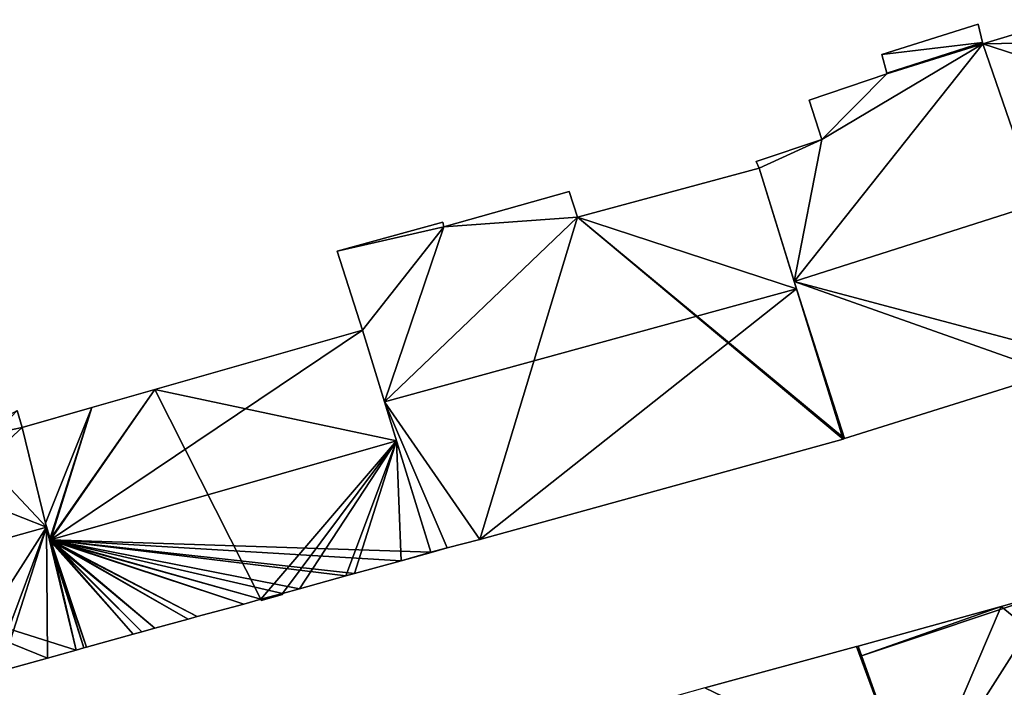
# Model space of a CAD drawing. Units: metres. Extents: x 69974 to 70649, y 351494 to 352015.
# Drawn here: x 70494 to 70541, y 351856 to 351889 of the extents above; entities that cross this region are included whole.
import ezdxf

# ---------------------------------------------------------------- set-up
doc = ezdxf.new("R2010")
doc.units = ezdxf.units.M
for name, color, linetype in [('FacadeFaces', 250, 'Continuous'), ('FloorBoundary', 4, 'Continuous'), ('FloorFaces', 253, 'Continuous'), ('OuterEaves', 4, 'Continuous'), ('RoofFaces', 251, 'Continuous'), ('RoofLines', 2, 'Continuous')]:
    doc.layers.add(name, color=color, linetype=linetype)

msp = doc.modelspace()

# ---------------------------------------------------------------- linework, layer by layer
at = {"layer": 'FacadeFaces'}
for points in [[(70546.407, 351889.367, 287.027), (70546.407, 351889.367, 265.593), (70539.778, 351887.365, 286.954), (70546.407, 351889.367, 287.027)], [(70546.407, 351889.367, 265.593), (70539.778, 351887.365, 265.593), (70539.778, 351887.365, 286.954), (70546.407, 351889.367, 265.593)], [(70539.544, 351888.306, 286.285), (70539.544, 351888.306, 265.593), (70534.919, 351886.856, 286.269), (70539.544, 351888.306, 286.285)], [(70539.544, 351888.306, 265.593), (70534.919, 351886.856, 265.593), (70534.919, 351886.856, 286.269), (70539.544, 351888.306, 265.593)], [(70539.762, 351887.431, 286.907), (70539.762, 351887.431, 265.593), (70539.544, 351888.306, 286.285), (70539.762, 351887.431, 286.907)], [(70539.544, 351888.306, 286.285), (70539.762, 351887.431, 265.593), (70539.544, 351888.306, 265.593), (70539.544, 351888.306, 286.285)], [(70539.778, 351887.365, 286.954), (70539.778, 351887.365, 265.593), (70539.762, 351887.431, 286.907), (70539.778, 351887.365, 286.954)], [(70539.778, 351887.365, 265.593), (70539.762, 351887.431, 265.593), (70539.762, 351887.431, 286.907), (70539.778, 351887.365, 265.593)], [(70534.919, 351886.856, 286.269), (70535.157, 351885.963, 265.593), (70535.157, 351885.963, 286.907), (70534.919, 351886.856, 286.269)], [(70534.919, 351886.856, 265.593), (70535.157, 351885.963, 265.593), (70534.919, 351886.856, 286.269), (70534.919, 351886.856, 265.593)], [(70535.166, 351885.931, 286.93), (70531.439, 351884.666, 265.593), (70531.439, 351884.666, 286.98), (70535.166, 351885.931, 286.93)], [(70535.166, 351885.931, 265.593), (70531.439, 351884.666, 265.593), (70535.166, 351885.931, 286.93), (70535.166, 351885.931, 265.593)], [(70535.157, 351885.963, 286.907), (70535.166, 351885.931, 265.593), (70535.166, 351885.931, 286.93), (70535.157, 351885.963, 286.907)], [(70535.157, 351885.963, 265.593), (70535.166, 351885.931, 265.593), (70535.157, 351885.963, 286.907), (70535.157, 351885.963, 265.593)], [(70531.439, 351884.666, 286.98), (70532.047, 351882.77, 265.593), (70532.047, 351882.77, 288.357), (70531.439, 351884.666, 286.98)], [(70531.439, 351884.666, 265.593), (70532.047, 351882.77, 265.593), (70531.439, 351884.666, 286.98), (70531.439, 351884.666, 265.593)], [(70532.047, 351882.77, 288.357), (70528.884, 351881.723, 265.593), (70528.884, 351881.723, 288.382), (70532.047, 351882.77, 288.357)], [(70532.047, 351882.77, 265.593), (70528.884, 351881.723, 265.593), (70532.047, 351882.77, 288.357), (70532.047, 351882.77, 265.593)], [(70528.884, 351881.723, 288.382), (70529.033, 351881.396, 265.593), (70529.033, 351881.396, 288.629), (70528.884, 351881.723, 288.382)], [(70528.884, 351881.723, 265.593), (70529.033, 351881.396, 265.593), (70528.884, 351881.723, 288.382), (70528.884, 351881.723, 265.593)], [(70529.033, 351881.396, 279.27), (70529.033, 351881.396, 265.485), (70520.297, 351879.046, 279.247), (70529.033, 351881.396, 279.27)], [(70529.033, 351881.396, 265.485), (70520.297, 351879.046, 265.485), (70520.297, 351879.046, 279.247), (70529.033, 351881.396, 265.485)], [(70529.033, 351881.396, 288.629), (70530.718, 351875.958, 265.593), (70530.718, 351875.958, 292.563), (70529.033, 351881.396, 288.629)], [(70529.033, 351881.396, 265.593), (70530.718, 351875.958, 265.593), (70529.033, 351881.396, 288.629), (70529.033, 351881.396, 265.593)], [(70530.825, 351875.612, 282.537), (70530.825, 351875.612, 265.485), (70529.033, 351881.396, 279.27), (70530.825, 351875.612, 282.537)], [(70530.825, 351875.612, 265.485), (70529.033, 351881.396, 265.485), (70529.033, 351881.396, 279.27), (70530.825, 351875.612, 265.485)], [(70519.897, 351880.282, 278.546), (70513.874, 351878.588, 265.485), (70513.874, 351878.588, 278.569), (70519.897, 351880.282, 278.546)], [(70519.897, 351880.282, 265.485), (70513.874, 351878.588, 265.485), (70519.897, 351880.282, 278.546), (70519.897, 351880.282, 265.485)], [(70520.297, 351879.046, 279.247), (70520.297, 351879.046, 265.485), (70519.897, 351880.282, 278.546), (70520.297, 351879.046, 279.247)], [(70520.297, 351879.046, 265.485), (70519.897, 351880.282, 265.485), (70519.897, 351880.282, 278.546), (70520.297, 351879.046, 265.485)], [(70513.833, 351878.809, 278.448), (70508.762, 351877.418, 265.485), (70508.762, 351877.418, 278.449), (70513.833, 351878.809, 278.448)], [(70513.833, 351878.809, 265.485), (70508.762, 351877.418, 265.485), (70513.833, 351878.809, 278.448), (70513.833, 351878.809, 265.485)], [(70513.874, 351878.588, 278.569), (70513.874, 351878.588, 265.485), (70513.833, 351878.809, 278.448), (70513.874, 351878.588, 278.569)], [(70513.874, 351878.588, 265.485), (70513.833, 351878.809, 265.485), (70513.833, 351878.809, 278.448), (70513.874, 351878.588, 265.485)], [(70508.762, 351877.418, 278.449), (70509.977, 351873.627, 265.485), (70509.977, 351873.627, 280.596), (70508.762, 351877.418, 278.449)], [(70508.762, 351877.418, 265.485), (70509.977, 351873.627, 265.485), (70508.762, 351877.418, 278.449), (70508.762, 351877.418, 265.485)], [(70530.718, 351875.958, 292.563), (70530.718, 351875.958, 265.593), (70533.03, 351868.496, 287.164), (70530.718, 351875.958, 292.563)], [(70530.718, 351875.958, 265.593), (70533.03, 351868.496, 265.593), (70533.03, 351868.496, 287.164), (70530.718, 351875.958, 265.593)], [(70533.03, 351868.496, 278.518), (70530.825, 351875.612, 265.485), (70530.825, 351875.612, 282.537), (70533.03, 351868.496, 278.518)], [(70533.03, 351868.496, 278.518), (70533.03, 351868.496, 265.485), (70530.825, 351875.612, 265.485), (70533.03, 351868.496, 278.518)], [(70509.977, 351873.627, 286.235), (70500, 351870.773, 266.385), (70500, 351870.773, 286.235), (70509.977, 351873.627, 286.235)], [(70509.977, 351873.627, 266.385), (70500, 351870.773, 266.385), (70509.977, 351873.627, 286.235), (70509.977, 351873.627, 266.385)], [(70509.977, 351873.627, 280.596), (70511.037, 351870.188, 265.485), (70511.037, 351870.188, 282.537), (70509.977, 351873.627, 280.596)], [(70509.977, 351873.627, 265.485), (70511.037, 351870.188, 265.485), (70509.977, 351873.627, 280.596), (70509.977, 351873.627, 265.485)], [(70511.615, 351868.313, 289.175), (70511.615, 351868.313, 266.385), (70509.977, 351873.627, 286.235), (70511.615, 351868.313, 289.175)], [(70511.615, 351868.313, 266.385), (70509.977, 351873.627, 266.385), (70509.977, 351873.627, 286.235), (70511.615, 351868.313, 266.385)], [(70533.137, 351868.42, 287.091), (70533.137, 351868.42, 265.593), (70543.149, 351871.567, 287.062), (70533.137, 351868.42, 287.091)], [(70533.137, 351868.42, 265.593), (70543.149, 351871.567, 265.593), (70543.149, 351871.567, 287.062), (70533.137, 351868.42, 265.593)], [(70500, 351870.773, 286.235), (70496.979, 351869.909, 266.385), (70496.979, 351869.909, 286.235), (70500, 351870.773, 286.235)], [(70500, 351870.773, 266.385), (70496.979, 351869.909, 266.385), (70500, 351870.773, 286.235), (70500, 351870.773, 266.385)], [(70496.979, 351869.909, 286.235), (70496.979, 351869.909, 266.385), (70493.624, 351868.949, 286.235), (70496.979, 351869.909, 286.235)], [(70493.624, 351868.949, 286.235), (70496.979, 351869.909, 266.385), (70493.624, 351868.949, 266.385), (70493.624, 351868.949, 286.235)], [(70511.037, 351870.188, 282.537), (70511.037, 351870.188, 265.485), (70513.264, 351862.96, 278.456), (70511.037, 351870.188, 282.537)], [(70511.037, 351870.188, 265.485), (70513.264, 351862.96, 265.485), (70513.264, 351862.96, 278.456), (70511.037, 351870.188, 265.485)], [(70493.624, 351868.949, 289.164), (70493.624, 351868.949, 267.005), (70493.388, 351869.759, 288.68), (70493.624, 351868.949, 289.164)], [(70493.624, 351868.949, 267.005), (70493.388, 351869.759, 267.005), (70493.388, 351869.759, 288.68), (70493.624, 351868.949, 267.005)], [(70494.789, 351864.162, 291.992), (70494.789, 351864.162, 267.005), (70493.624, 351868.949, 289.164), (70494.789, 351864.162, 291.992)], [(70494.789, 351864.162, 267.005), (70493.624, 351868.949, 267.005), (70493.624, 351868.949, 289.164), (70494.789, 351864.162, 267.005)], [(70493.624, 351868.949, 286.235), (70494.742, 351864.355, 266.385), (70494.742, 351864.355, 288.733), (70493.624, 351868.949, 286.235)], [(70493.624, 351868.949, 266.385), (70494.742, 351864.355, 266.385), (70493.624, 351868.949, 286.235), (70493.624, 351868.949, 266.385)], [(70515.61, 351863.581, 278.445), (70533.06, 351868.398, 265.485), (70533.06, 351868.398, 278.463), (70515.61, 351863.581, 278.445)], [(70515.61, 351863.581, 265.485), (70533.06, 351868.398, 265.485), (70515.61, 351863.581, 278.445), (70515.61, 351863.581, 265.485)], [(70533.03, 351868.496, 287.164), (70533.03, 351868.496, 265.593), (70533.06, 351868.398, 287.093), (70533.03, 351868.496, 287.164)], [(70533.03, 351868.496, 265.593), (70533.06, 351868.398, 265.593), (70533.06, 351868.398, 287.093), (70533.03, 351868.496, 265.593)], [(70533.06, 351868.398, 278.463), (70533.03, 351868.496, 265.485), (70533.03, 351868.496, 278.518), (70533.06, 351868.398, 278.463)], [(70533.06, 351868.398, 265.485), (70533.03, 351868.496, 265.485), (70533.06, 351868.398, 278.463), (70533.06, 351868.398, 265.485)], [(70533.06, 351868.398, 287.093), (70533.06, 351868.398, 265.593), (70533.137, 351868.42, 287.091), (70533.06, 351868.398, 287.093)], [(70533.06, 351868.398, 265.593), (70533.137, 351868.42, 265.593), (70533.137, 351868.42, 287.091), (70533.06, 351868.398, 265.593)], [(70513.264, 351862.96, 286.214), (70511.615, 351868.313, 266.385), (70511.615, 351868.313, 289.175), (70513.264, 351862.96, 286.214)], [(70513.264, 351862.96, 266.385), (70511.615, 351868.313, 266.385), (70513.264, 351862.96, 286.214), (70513.264, 351862.96, 266.385)], [(70494.742, 351864.355, 288.733), (70494.94, 351863.543, 266.385), (70494.94, 351863.543, 289.175), (70494.742, 351864.355, 288.733)], [(70494.742, 351864.355, 266.385), (70494.94, 351863.543, 266.385), (70494.742, 351864.355, 288.733), (70494.742, 351864.355, 266.385)], [(70496.225, 351858.264, 288.507), (70494.789, 351864.162, 267.005), (70494.789, 351864.162, 291.992), (70496.225, 351858.264, 288.507)], [(70496.225, 351858.264, 267.005), (70494.789, 351864.162, 267.005), (70496.225, 351858.264, 288.507), (70496.225, 351858.264, 267.005)], [(70494.94, 351863.543, 289.175), (70494.94, 351863.543, 266.385), (70496.225, 351858.264, 286.304), (70494.94, 351863.543, 289.175)], [(70494.94, 351863.543, 266.385), (70496.225, 351858.264, 266.385), (70496.225, 351858.264, 286.304), (70494.94, 351863.543, 266.385)], [(70513.267, 351862.95, 278.451), (70514.037, 351863.167, 265.485), (70514.037, 351863.167, 278.454), (70513.267, 351862.95, 278.451)], [(70513.267, 351862.95, 265.485), (70514.037, 351863.167, 265.485), (70513.267, 351862.95, 278.451), (70513.267, 351862.95, 265.485)], [(70514.037, 351863.167, 278.454), (70514.037, 351863.167, 265.485), (70515.61, 351863.581, 278.445), (70514.037, 351863.167, 278.454)], [(70514.037, 351863.167, 265.485), (70515.61, 351863.581, 265.485), (70515.61, 351863.581, 278.445), (70514.037, 351863.167, 265.485)], [(70511.835, 351862.545, 286.21), (70511.835, 351862.545, 266.385), (70513.267, 351862.95, 286.208), (70511.835, 351862.545, 286.21)], [(70511.835, 351862.545, 266.385), (70513.267, 351862.95, 266.385), (70513.267, 351862.95, 286.208), (70511.835, 351862.545, 266.385)], [(70513.264, 351862.96, 278.456), (70513.264, 351862.96, 265.485), (70513.267, 351862.95, 278.451), (70513.264, 351862.96, 278.456)], [(70513.264, 351862.96, 265.485), (70513.267, 351862.95, 265.485), (70513.267, 351862.95, 278.451), (70513.264, 351862.96, 265.485)], [(70513.267, 351862.95, 286.208), (70513.264, 351862.96, 266.385), (70513.264, 351862.96, 286.214), (70513.267, 351862.95, 286.208)], [(70513.267, 351862.95, 266.385), (70513.264, 351862.96, 266.385), (70513.267, 351862.95, 286.208), (70513.267, 351862.95, 266.385)], [(70509.59, 351861.945, 286.232), (70509.59, 351861.945, 266.385), (70511.835, 351862.545, 286.21), (70509.59, 351861.945, 286.232)], [(70509.59, 351861.945, 266.385), (70511.835, 351862.545, 266.385), (70511.835, 351862.545, 286.21), (70509.59, 351861.945, 266.385)], [(70506.953, 351861.213, 286.243), (70506.953, 351861.213, 266.385), (70509.176, 351861.832, 286.235), (70506.953, 351861.213, 286.243)], [(70506.953, 351861.213, 266.385), (70509.176, 351861.832, 266.385), (70509.176, 351861.832, 286.235), (70506.953, 351861.213, 266.385)], [(70509.176, 351861.832, 286.235), (70509.176, 351861.832, 266.385), (70509.59, 351861.945, 286.232), (70509.176, 351861.832, 286.235)], [(70509.176, 351861.832, 266.385), (70509.59, 351861.945, 266.385), (70509.59, 351861.945, 286.232), (70509.176, 351861.832, 266.385)], [(70505.103, 351860.648, 286.225), (70505.103, 351860.648, 266.385), (70506.139, 351860.939, 286.222), (70505.103, 351860.648, 286.225)], [(70505.103, 351860.648, 266.385), (70506.139, 351860.939, 266.385), (70506.139, 351860.939, 286.222), (70505.103, 351860.648, 266.385)], [(70506.126, 351860.986, 286.248), (70506.126, 351860.986, 266.385), (70506.953, 351861.213, 286.243), (70506.126, 351860.986, 286.248)], [(70506.126, 351860.986, 266.385), (70506.953, 351861.213, 266.385), (70506.953, 351861.213, 286.243), (70506.126, 351860.986, 266.385)], [(70506.139, 351860.939, 286.222), (70506.126, 351860.986, 266.385), (70506.126, 351860.986, 286.248), (70506.139, 351860.939, 286.222)], [(70506.139, 351860.939, 266.385), (70506.126, 351860.986, 266.385), (70506.139, 351860.939, 286.222), (70506.139, 351860.939, 266.385)], [(70543.114, 351861.04, 284.756), (70543.114, 351861.04, 266.297), (70540.661, 351860.361, 284.669), (70543.114, 351861.04, 284.756)], [(70543.114, 351861.04, 266.297), (70540.661, 351860.361, 266.297), (70540.661, 351860.361, 284.669), (70543.114, 351861.04, 266.297)], [(70502.027, 351859.871, 286.277), (70502.027, 351859.871, 266.385), (70504.266, 351860.477, 286.26), (70502.027, 351859.871, 286.277)], [(70502.027, 351859.871, 266.385), (70504.266, 351860.477, 266.385), (70504.266, 351860.477, 286.26), (70502.027, 351859.871, 266.385)], [(70504.266, 351860.477, 286.26), (70504.266, 351860.477, 266.385), (70505.088, 351860.702, 286.255), (70504.266, 351860.477, 286.26)], [(70504.266, 351860.477, 266.385), (70505.088, 351860.702, 266.385), (70505.088, 351860.702, 286.255), (70504.266, 351860.477, 266.385)], [(70505.088, 351860.702, 286.255), (70505.088, 351860.702, 266.385), (70505.103, 351860.648, 286.225), (70505.088, 351860.702, 286.255)], [(70505.088, 351860.702, 266.385), (70505.103, 351860.648, 266.385), (70505.103, 351860.648, 286.225), (70505.088, 351860.702, 266.385)], [(70540.661, 351860.361, 284.669), (70540.661, 351860.361, 266.297), (70533.786, 351858.456, 284.426), (70540.661, 351860.361, 284.669)], [(70540.661, 351860.361, 266.297), (70533.786, 351858.456, 266.297), (70533.786, 351858.456, 284.426), (70540.661, 351860.361, 266.297)], [(70501.605, 351859.752, 286.278), (70501.605, 351859.752, 266.385), (70502.027, 351859.871, 286.277), (70501.605, 351859.752, 286.278)], [(70501.605, 351859.752, 266.385), (70502.027, 351859.871, 266.385), (70502.027, 351859.871, 286.277), (70501.605, 351859.752, 266.385)], [(70500, 351859.31, 286.287), (70500, 351859.31, 266.385), (70501.605, 351859.752, 286.278), (70500, 351859.31, 286.287)], [(70500, 351859.31, 266.385), (70501.605, 351859.752, 266.385), (70501.605, 351859.752, 286.278), (70500, 351859.31, 266.385)], [(70496.709, 351858.398, 286.302), (70496.709, 351858.398, 266.385), (70498.963, 351859.028, 286.294), (70496.709, 351858.398, 286.302)], [(70496.709, 351858.398, 266.385), (70498.963, 351859.028, 266.385), (70498.963, 351859.028, 286.294), (70496.709, 351858.398, 266.385)], [(70498.963, 351859.028, 286.294), (70498.963, 351859.028, 266.385), (70499.373, 351859.138, 286.291), (70498.963, 351859.028, 286.294)], [(70498.963, 351859.028, 266.385), (70499.373, 351859.138, 266.385), (70499.373, 351859.138, 286.291), (70498.963, 351859.028, 266.385)], [(70499.373, 351859.138, 286.291), (70499.373, 351859.138, 266.385), (70500, 351859.31, 286.287), (70499.373, 351859.138, 286.291)], [(70499.373, 351859.138, 266.385), (70500, 351859.31, 266.385), (70500, 351859.31, 286.287), (70499.373, 351859.138, 266.385)], [(70533.709, 351858.434, 284.586), (70533.709, 351858.434, 266.804), (70526.424, 351856.449, 284.571), (70533.709, 351858.434, 284.586)], [(70533.709, 351858.434, 266.804), (70526.424, 351856.449, 266.804), (70526.424, 351856.449, 284.571), (70533.709, 351858.434, 266.804)], [(70533.786, 351858.456, 284.586), (70533.786, 351858.456, 266.804), (70533.709, 351858.434, 284.586), (70533.786, 351858.456, 284.586)], [(70533.786, 351858.456, 266.804), (70533.709, 351858.434, 266.804), (70533.709, 351858.434, 284.586), (70533.786, 351858.456, 266.804)], [(70536.175, 351851.758, 288.824), (70536.175, 351851.758, 266.804), (70533.786, 351858.456, 284.586), (70536.175, 351851.758, 288.824)], [(70533.786, 351858.456, 284.586), (70536.175, 351851.758, 266.804), (70533.786, 351858.456, 266.804), (70533.786, 351858.456, 284.586)], [(70533.786, 351858.456, 284.426), (70533.952, 351857.992, 266.297), (70533.952, 351857.992, 284.669), (70533.786, 351858.456, 284.426)], [(70533.786, 351858.456, 266.297), (70533.952, 351857.992, 266.297), (70533.786, 351858.456, 284.426), (70533.786, 351858.456, 266.297)], [(70494.839, 351857.882, 288.51), (70494.839, 351857.882, 267.005), (70496.225, 351858.264, 288.507), (70494.839, 351857.882, 288.51)], [(70494.839, 351857.882, 267.005), (70496.225, 351858.264, 267.005), (70496.225, 351858.264, 288.507), (70494.839, 351857.882, 267.005)], [(70496.225, 351858.264, 286.304), (70496.225, 351858.264, 266.385), (70496.588, 351858.365, 286.302), (70496.225, 351858.264, 286.304)], [(70496.225, 351858.264, 266.385), (70496.588, 351858.365, 266.385), (70496.588, 351858.365, 286.302), (70496.225, 351858.264, 266.385)], [(70496.588, 351858.365, 286.302), (70496.709, 351858.398, 266.385), (70496.709, 351858.398, 286.302), (70496.588, 351858.365, 286.302)], [(70496.588, 351858.365, 266.385), (70496.709, 351858.398, 266.385), (70496.588, 351858.365, 286.302), (70496.588, 351858.365, 266.385)], [(70533.952, 351857.992, 284.669), (70536.544, 351850.725, 266.297), (70536.544, 351850.725, 288.472), (70533.952, 351857.992, 284.669)], [(70533.952, 351857.992, 266.297), (70536.544, 351850.725, 266.297), (70533.952, 351857.992, 284.669), (70533.952, 351857.992, 266.297)], [(70492.587, 351857.254, 288.51), (70494.839, 351857.882, 267.005), (70494.839, 351857.882, 288.51), (70492.587, 351857.254, 288.51)], [(70492.587, 351857.254, 267.005), (70494.839, 351857.882, 267.005), (70492.587, 351857.254, 288.51), (70492.587, 351857.254, 267.005)]]:
    msp.add_3dface(points, dxfattribs=at)
at = {"layer": 'FloorBoundary'}
for points in [[(70546.407, 351889.367, 265.593), (70539.778, 351887.365, 265.593), (70539.762, 351887.431, 265.593), (70539.544, 351888.306, 265.593)], [(70539.544, 351888.306, 265.593), (70534.919, 351886.856, 265.593), (70535.157, 351885.963, 265.593), (70535.166, 351885.931, 265.593), (70531.439, 351884.666, 265.593), (70532.047, 351882.77, 265.593), (70528.884, 351881.723, 265.593), (70529.033, 351881.396, 265.593), (70530.718, 351875.958, 265.593), (70533.03, 351868.496, 265.593), (70533.06, 351868.398, 265.593), (70533.137, 351868.42, 265.593), (70543.149, 351871.567, 265.593)], [(70530.825, 351875.612, 265.485), (70529.033, 351881.396, 265.485), (70520.297, 351879.046, 265.485), (70519.897, 351880.282, 265.485), (70513.874, 351878.588, 265.485), (70513.833, 351878.809, 265.485), (70508.762, 351877.418, 265.485), (70509.977, 351873.627, 265.485), (70511.037, 351870.188, 265.485), (70513.264, 351862.96, 265.485), (70513.267, 351862.95, 265.485), (70514.037, 351863.167, 265.485), (70515.61, 351863.581, 265.485), (70533.06, 351868.398, 265.485), (70533.03, 351868.496, 265.485), (70530.825, 351875.612, 265.485)], [(70493.624, 351868.949, 266.385), (70494.742, 351864.355, 266.385), (70494.94, 351863.543, 266.385), (70496.225, 351858.264, 266.385), (70496.588, 351858.365, 266.385), (70496.709, 351858.398, 266.385), (70498.963, 351859.028, 266.385), (70499.373, 351859.138, 266.385), (70500, 351859.31, 266.385), (70501.605, 351859.752, 266.385), (70502.027, 351859.871, 266.385), (70504.266, 351860.477, 266.385), (70505.088, 351860.702, 266.385), (70505.103, 351860.648, 266.385), (70506.139, 351860.939, 266.385), (70506.126, 351860.986, 266.385), (70506.953, 351861.213, 266.385), (70509.176, 351861.832, 266.385), (70509.59, 351861.945, 266.385), (70511.835, 351862.545, 266.385), (70513.267, 351862.95, 266.385), (70513.264, 351862.96, 266.385), (70511.615, 351868.313, 266.385), (70509.977, 351873.627, 266.385), (70500, 351870.773, 266.385), (70496.979, 351869.909, 266.385), (70493.624, 351868.949, 266.385)], [(70492.587, 351857.254, 267.005), (70494.839, 351857.882, 267.005), (70496.225, 351858.264, 267.005), (70494.789, 351864.162, 267.005), (70493.624, 351868.949, 267.005), (70493.388, 351869.759, 267.005)], [(70544.427, 351861.444, 266.297), (70543.114, 351861.04, 266.297), (70540.661, 351860.361, 266.297), (70533.786, 351858.456, 266.297), (70533.952, 351857.992, 266.297), (70536.544, 351850.725, 266.297), (70538.429, 351845.44, 266.297), (70541.688, 351846.654, 266.297), (70542.158, 351845.265, 266.297), (70546.066, 351846.628, 266.297), (70546.194, 351846.102, 266.297), (70546.699, 351846.278, 266.297), (70550.267, 351847.493, 266.297), (70549.652, 351849.224, 266.297), (70547.652, 351854.646, 266.297), (70545.099, 351861.57, 266.297), (70545.051, 351861.552, 266.297), (70544.427, 351861.444, 266.297)], [(70533.786, 351858.456, 266.804), (70533.709, 351858.434, 266.804), (70526.424, 351856.449, 266.804), (70525.052, 351856.062, 266.804), (70517.899, 351854.1, 266.804), (70520.245, 351847.36, 266.804), (70521.25, 351844.474, 266.804), (70522.181, 351841.999, 266.804), (70522.687, 351840.655, 266.804), (70538.558, 351845.037, 266.804), (70538.429, 351845.44, 266.804), (70536.175, 351851.758, 266.804), (70533.786, 351858.456, 266.804)]]:
    msp.add_polyline3d(points, dxfattribs=at)
at = {"layer": 'FloorFaces'}
for points in [[(70546.982, 351887.499, 265.593), (70539.778, 351887.365, 265.593), (70546.407, 351889.367, 265.593), (70546.982, 351887.499, 265.593)], [(70539.544, 351888.306, 265.593), (70539.762, 351887.431, 265.593), (70534.919, 351886.856, 265.593), (70539.544, 351888.306, 265.593)], [(70532.047, 351882.77, 265.593), (70539.778, 351887.365, 265.593), (70530.718, 351875.958, 265.593), (70532.047, 351882.77, 265.593)], [(70530.718, 351875.958, 265.593), (70539.778, 351887.365, 265.593), (70545.025, 351872.157, 265.593), (70530.718, 351875.958, 265.593)], [(70535.166, 351885.931, 265.593), (70539.778, 351887.365, 265.593), (70532.047, 351882.77, 265.593), (70535.166, 351885.931, 265.593)], [(70534.919, 351886.856, 265.593), (70539.762, 351887.431, 265.593), (70535.157, 351885.963, 265.593), (70534.919, 351886.856, 265.593)], [(70535.157, 351885.963, 265.593), (70539.762, 351887.431, 265.593), (70539.778, 351887.365, 265.593), (70535.157, 351885.963, 265.593)], [(70535.157, 351885.963, 265.593), (70539.778, 351887.365, 265.593), (70535.166, 351885.931, 265.593), (70535.157, 351885.963, 265.593)], [(70553.037, 351883.074, 265.593), (70539.778, 351887.365, 265.593), (70546.982, 351887.499, 265.593), (70553.037, 351883.074, 265.593)], [(70545.025, 351872.157, 265.593), (70539.778, 351887.365, 265.593), (70553.037, 351883.074, 265.593), (70545.025, 351872.157, 265.593)], [(70535.166, 351885.931, 265.593), (70532.047, 351882.77, 265.593), (70531.439, 351884.666, 265.593), (70535.166, 351885.931, 265.593)], [(70532.047, 351882.77, 265.593), (70529.033, 351881.396, 265.593), (70528.884, 351881.723, 265.593), (70532.047, 351882.77, 265.593)], [(70532.047, 351882.77, 265.593), (70530.718, 351875.958, 265.593), (70529.033, 351881.396, 265.593), (70532.047, 351882.77, 265.593)], [(70530.825, 351875.612, 265.485), (70520.297, 351879.046, 265.485), (70529.033, 351881.396, 265.485), (70530.825, 351875.612, 265.485)], [(70520.297, 351879.046, 265.485), (70513.874, 351878.588, 265.485), (70519.897, 351880.282, 265.485), (70520.297, 351879.046, 265.485)], [(70513.874, 351878.588, 265.485), (70508.762, 351877.418, 265.485), (70513.833, 351878.809, 265.485), (70513.874, 351878.588, 265.485)], [(70520.297, 351879.046, 265.485), (70511.037, 351870.188, 265.485), (70513.874, 351878.588, 265.485), (70520.297, 351879.046, 265.485)], [(70520.297, 351879.046, 265.485), (70515.61, 351863.581, 265.485), (70511.037, 351870.188, 265.485), (70520.297, 351879.046, 265.485)], [(70520.297, 351879.046, 265.485), (70533.06, 351868.398, 265.485), (70515.61, 351863.581, 265.485), (70520.297, 351879.046, 265.485)], [(70530.825, 351875.612, 265.485), (70533.03, 351868.496, 265.485), (70520.297, 351879.046, 265.485), (70530.825, 351875.612, 265.485)], [(70520.297, 351879.046, 265.485), (70533.03, 351868.496, 265.485), (70533.06, 351868.398, 265.485), (70520.297, 351879.046, 265.485)], [(70513.874, 351878.588, 265.485), (70509.977, 351873.627, 265.485), (70508.762, 351877.418, 265.485), (70513.874, 351878.588, 265.485)], [(70513.874, 351878.588, 265.485), (70511.037, 351870.188, 265.485), (70509.977, 351873.627, 265.485), (70513.874, 351878.588, 265.485)], [(70530.718, 351875.958, 265.593), (70533.137, 351868.42, 265.593), (70533.03, 351868.496, 265.593), (70530.718, 351875.958, 265.593)], [(70530.718, 351875.958, 265.593), (70543.149, 351871.567, 265.593), (70533.137, 351868.42, 265.593), (70530.718, 351875.958, 265.593)], [(70530.718, 351875.958, 265.593), (70545.025, 351872.157, 265.593), (70543.149, 351871.567, 265.593), (70530.718, 351875.958, 265.593)], [(70511.615, 351868.313, 266.385), (70500, 351870.773, 266.385), (70509.977, 351873.627, 266.385), (70511.615, 351868.313, 266.385)], [(70494.94, 351863.543, 266.385), (70500, 351870.773, 266.385), (70505.088, 351860.702, 266.385), (70494.94, 351863.543, 266.385)], [(70494.94, 351863.543, 266.385), (70496.979, 351869.909, 266.385), (70500, 351870.773, 266.385), (70494.94, 351863.543, 266.385)], [(70505.088, 351860.702, 266.385), (70500, 351870.773, 266.385), (70511.615, 351868.313, 266.385), (70505.088, 351860.702, 266.385)], [(70493.624, 351868.949, 266.385), (70496.979, 351869.909, 266.385), (70494.742, 351864.355, 266.385), (70493.624, 351868.949, 266.385)], [(70494.742, 351864.355, 266.385), (70496.979, 351869.909, 266.385), (70494.94, 351863.543, 266.385), (70494.742, 351864.355, 266.385)], [(70511.037, 351870.188, 265.485), (70514.037, 351863.167, 265.485), (70513.264, 351862.96, 265.485), (70511.037, 351870.188, 265.485)], [(70511.037, 351870.188, 265.485), (70515.61, 351863.581, 265.485), (70514.037, 351863.167, 265.485), (70511.037, 351870.188, 265.485)], [(70493.624, 351868.949, 267.005), (70490.83, 351868.368, 267.005), (70493.388, 351869.759, 267.005), (70493.624, 351868.949, 267.005)], [(70494.789, 351864.162, 267.005), (70490.83, 351868.368, 267.005), (70493.624, 351868.949, 267.005), (70494.789, 351864.162, 267.005)], [(70494.789, 351864.162, 267.005), (70486.816, 351867.309, 267.005), (70490.83, 351868.368, 267.005), (70494.789, 351864.162, 267.005)], [(70533.03, 351868.496, 265.593), (70533.137, 351868.42, 265.593), (70533.06, 351868.398, 265.593), (70533.03, 351868.496, 265.593)], [(70505.088, 351860.702, 266.385), (70511.615, 351868.313, 266.385), (70506.126, 351860.986, 266.385), (70505.088, 351860.702, 266.385)], [(70506.126, 351860.986, 266.385), (70511.615, 351868.313, 266.385), (70506.953, 351861.213, 266.385), (70506.126, 351860.986, 266.385)], [(70506.953, 351861.213, 266.385), (70511.615, 351868.313, 266.385), (70509.176, 351861.832, 266.385), (70506.953, 351861.213, 266.385)], [(70509.176, 351861.832, 266.385), (70511.615, 351868.313, 266.385), (70509.59, 351861.945, 266.385), (70509.176, 351861.832, 266.385)], [(70509.59, 351861.945, 266.385), (70511.615, 351868.313, 266.385), (70511.835, 351862.545, 266.385), (70509.59, 351861.945, 266.385)], [(70511.835, 351862.545, 266.385), (70511.615, 351868.313, 266.385), (70513.264, 351862.96, 266.385), (70511.835, 351862.545, 266.385)], [(70489.901, 351856.508, 267.005), (70486.816, 351867.309, 267.005), (70494.789, 351864.162, 267.005), (70489.901, 351856.508, 267.005)], [(70489.901, 351856.508, 267.005), (70494.789, 351864.162, 267.005), (70492.147, 351857.123, 267.005), (70489.901, 351856.508, 267.005)], [(70492.147, 351857.123, 267.005), (70494.789, 351864.162, 267.005), (70492.587, 351857.254, 267.005), (70492.147, 351857.123, 267.005)], [(70492.587, 351857.254, 267.005), (70494.789, 351864.162, 267.005), (70494.839, 351857.882, 267.005), (70492.587, 351857.254, 267.005)], [(70494.839, 351857.882, 267.005), (70494.789, 351864.162, 267.005), (70496.225, 351858.264, 267.005), (70494.839, 351857.882, 267.005)], [(70494.94, 351863.543, 266.385), (70496.588, 351858.365, 266.385), (70496.225, 351858.264, 266.385), (70494.94, 351863.543, 266.385)], [(70494.94, 351863.543, 266.385), (70496.709, 351858.398, 266.385), (70496.588, 351858.365, 266.385), (70494.94, 351863.543, 266.385)], [(70494.94, 351863.543, 266.385), (70498.963, 351859.028, 266.385), (70496.709, 351858.398, 266.385), (70494.94, 351863.543, 266.385)], [(70494.94, 351863.543, 266.385), (70499.373, 351859.138, 266.385), (70498.963, 351859.028, 266.385), (70494.94, 351863.543, 266.385)], [(70494.94, 351863.543, 266.385), (70500, 351859.31, 266.385), (70499.373, 351859.138, 266.385), (70494.94, 351863.543, 266.385)], [(70494.94, 351863.543, 266.385), (70501.605, 351859.752, 266.385), (70500, 351859.31, 266.385), (70494.94, 351863.543, 266.385)], [(70494.94, 351863.543, 266.385), (70502.027, 351859.871, 266.385), (70501.605, 351859.752, 266.385), (70494.94, 351863.543, 266.385)], [(70494.94, 351863.543, 266.385), (70504.266, 351860.477, 266.385), (70502.027, 351859.871, 266.385), (70494.94, 351863.543, 266.385)], [(70494.94, 351863.543, 266.385), (70505.088, 351860.702, 266.385), (70504.266, 351860.477, 266.385), (70494.94, 351863.543, 266.385)], [(70513.264, 351862.96, 265.485), (70514.037, 351863.167, 265.485), (70513.267, 351862.95, 265.485), (70513.264, 351862.96, 265.485)], [(70511.835, 351862.545, 266.385), (70513.264, 351862.96, 266.385), (70513.267, 351862.95, 266.385), (70511.835, 351862.545, 266.385)], [(70505.088, 351860.702, 266.385), (70506.126, 351860.986, 266.385), (70506.139, 351860.939, 266.385), (70505.088, 351860.702, 266.385)], [(70505.088, 351860.702, 266.385), (70506.139, 351860.939, 266.385), (70505.103, 351860.648, 266.385), (70505.088, 351860.702, 266.385)], [(70543.114, 351861.04, 266.297), (70547.652, 351854.646, 266.297), (70540.661, 351860.361, 266.297), (70543.114, 351861.04, 266.297)], [(70540.661, 351860.361, 266.297), (70533.952, 351857.992, 266.297), (70533.786, 351858.456, 266.297), (70540.661, 351860.361, 266.297)], [(70540.661, 351860.361, 266.297), (70536.544, 351850.725, 266.297), (70533.952, 351857.992, 266.297), (70540.661, 351860.361, 266.297)], [(70540.661, 351860.361, 266.297), (70547.652, 351854.646, 266.297), (70536.544, 351850.725, 266.297), (70540.661, 351860.361, 266.297)], [(70533.709, 351858.434, 266.804), (70536.175, 351851.758, 266.804), (70526.424, 351856.449, 266.804), (70533.709, 351858.434, 266.804)], [(70533.786, 351858.456, 266.804), (70536.175, 351851.758, 266.804), (70533.709, 351858.434, 266.804), (70533.786, 351858.456, 266.804)]]:
    msp.add_3dface(points, dxfattribs=at)
at = {"layer": 'OuterEaves'}
for points in [[(70546.407, 351889.367, 287.027), (70539.778, 351887.365, 286.954), (70539.762, 351887.431, 286.907), (70539.544, 351888.306, 286.285), (70534.919, 351886.856, 286.269), (70535.157, 351885.963, 286.907), (70535.166, 351885.931, 286.93), (70531.439, 351884.666, 286.98), (70532.047, 351882.77, 288.357), (70528.884, 351881.723, 288.382), (70529.033, 351881.396, 288.629), (70530.718, 351875.958, 292.563), (70533.03, 351868.496, 287.164), (70533.06, 351868.398, 287.093), (70533.137, 351868.42, 287.091), (70543.149, 351871.567, 287.062)], [(70513.267, 351862.95, 278.451), (70514.037, 351863.167, 278.454), (70515.61, 351863.581, 278.445), (70533.06, 351868.398, 278.463), (70533.03, 351868.496, 278.518), (70530.825, 351875.612, 282.537), (70529.033, 351881.396, 279.27), (70520.297, 351879.046, 279.247), (70519.897, 351880.282, 278.546), (70513.874, 351878.588, 278.569), (70513.833, 351878.809, 278.448), (70508.762, 351877.418, 278.449), (70509.977, 351873.627, 280.596), (70511.037, 351870.188, 282.537), (70513.264, 351862.96, 278.456), (70513.267, 351862.95, 278.451)], [(70496.225, 351858.264, 286.304), (70496.588, 351858.365, 286.302), (70496.709, 351858.398, 286.302), (70498.963, 351859.028, 286.294), (70499.373, 351859.138, 286.291), (70500, 351859.31, 286.287), (70501.605, 351859.752, 286.278), (70502.027, 351859.871, 286.277), (70504.266, 351860.477, 286.26), (70505.088, 351860.702, 286.255), (70505.103, 351860.648, 286.225), (70506.139, 351860.939, 286.222), (70506.126, 351860.986, 286.248), (70506.953, 351861.213, 286.243), (70509.176, 351861.832, 286.235), (70509.59, 351861.945, 286.232), (70511.835, 351862.545, 286.21), (70513.267, 351862.95, 286.208), (70513.264, 351862.96, 286.214), (70511.615, 351868.313, 289.175), (70509.977, 351873.627, 286.235), (70500, 351870.773, 286.235), (70496.979, 351869.909, 286.235), (70493.624, 351868.949, 286.235), (70494.742, 351864.355, 288.733), (70494.94, 351863.543, 289.175), (70496.225, 351858.264, 286.304)], [(70493.624, 351868.949, 289.164), (70493.388, 351869.759, 288.68)], [(70492.587, 351857.254, 288.51), (70494.839, 351857.882, 288.51), (70496.225, 351858.264, 288.507), (70494.789, 351864.162, 291.992), (70493.624, 351868.949, 289.164)], [(70545.099, 351861.57, 284.835), (70545.051, 351861.552, 284.836), (70544.427, 351861.444, 284.784), (70543.114, 351861.04, 284.756), (70540.661, 351860.361, 284.669), (70533.786, 351858.456, 284.426), (70533.952, 351857.992, 284.669), (70536.544, 351850.725, 288.472), (70538.429, 351845.44, 285.707), (70541.688, 351846.654, 285.736), (70542.158, 351845.265, 285.014), (70546.066, 351846.628, 285.006), (70546.194, 351846.102, 284.74), (70546.699, 351846.278, 284.739), (70550.267, 351847.493, 284.719), (70549.652, 351849.224, 285.624), (70547.652, 351854.646, 288.472), (70545.099, 351861.57, 284.835)], [(70533.786, 351858.456, 284.586), (70533.709, 351858.434, 284.586), (70526.424, 351856.449, 284.571), (70525.052, 351856.062, 284.576), (70517.899, 351854.1, 284.568), (70520.245, 351847.36, 288.824), (70521.25, 351844.474, 287.002), (70522.181, 351841.999, 285.428), (70522.687, 351840.655, 284.573), (70538.558, 351845.037, 284.573), (70538.429, 351845.44, 284.826), (70536.175, 351851.758, 288.824), (70533.786, 351858.456, 284.586)]]:
    msp.add_polyline3d(points, dxfattribs=at)
at = {"layer": 'RoofFaces'}
for points in [[(70546.407, 351889.367, 287.027), (70539.778, 351887.365, 286.954), (70546.982, 351887.499, 288.378), (70546.407, 351889.367, 287.027)], [(70539.544, 351888.306, 286.285), (70534.919, 351886.856, 286.269), (70539.762, 351887.431, 286.907), (70539.544, 351888.306, 286.285)], [(70532.047, 351882.77, 288.357), (70530.718, 351875.958, 292.563), (70539.778, 351887.365, 286.954), (70532.047, 351882.77, 288.357)], [(70530.718, 351875.958, 292.563), (70553.037, 351883.074, 292.563), (70539.778, 351887.365, 286.954), (70530.718, 351875.958, 292.563)], [(70535.166, 351885.931, 286.93), (70532.047, 351882.77, 288.357), (70539.778, 351887.365, 286.954), (70535.166, 351885.931, 286.93)], [(70534.919, 351886.856, 286.269), (70535.157, 351885.963, 286.907), (70539.762, 351887.431, 286.907), (70534.919, 351886.856, 286.269)], [(70539.762, 351887.431, 286.907), (70535.157, 351885.963, 286.907), (70539.778, 351887.365, 286.954), (70539.762, 351887.431, 286.907)], [(70535.157, 351885.963, 286.907), (70535.166, 351885.931, 286.93), (70539.778, 351887.365, 286.954), (70535.157, 351885.963, 286.907)], [(70539.778, 351887.365, 286.954), (70553.037, 351883.074, 292.563), (70546.982, 351887.499, 288.378), (70539.778, 351887.365, 286.954)], [(70531.439, 351884.666, 286.98), (70532.047, 351882.77, 288.357), (70535.166, 351885.931, 286.93), (70531.439, 351884.666, 286.98)], [(70545.025, 351872.157, 287.056), (70553.037, 351883.074, 292.563), (70530.718, 351875.958, 292.563), (70545.025, 351872.157, 287.056)], [(70528.884, 351881.723, 288.382), (70529.033, 351881.396, 288.629), (70532.047, 351882.77, 288.357), (70528.884, 351881.723, 288.382)], [(70529.033, 351881.396, 288.629), (70530.718, 351875.958, 292.563), (70532.047, 351882.77, 288.357), (70529.033, 351881.396, 288.629)], [(70529.033, 351881.396, 279.27), (70520.297, 351879.046, 279.247), (70530.825, 351875.612, 282.537), (70529.033, 351881.396, 279.27)], [(70519.897, 351880.282, 278.546), (70513.874, 351878.588, 278.569), (70520.297, 351879.046, 279.247), (70519.897, 351880.282, 278.546)], [(70513.833, 351878.809, 278.448), (70508.762, 351877.418, 278.449), (70513.874, 351878.588, 278.569), (70513.833, 351878.809, 278.448)], [(70520.297, 351879.046, 279.247), (70511.037, 351870.188, 282.537), (70530.825, 351875.612, 282.537), (70520.297, 351879.046, 279.247)], [(70513.874, 351878.588, 278.569), (70511.037, 351870.188, 282.537), (70520.297, 351879.046, 279.247), (70513.874, 351878.588, 278.569)], [(70508.762, 351877.418, 278.449), (70509.977, 351873.627, 280.596), (70513.874, 351878.588, 278.569), (70508.762, 351877.418, 278.449)], [(70509.977, 351873.627, 280.596), (70511.037, 351870.188, 282.537), (70513.874, 351878.588, 278.569), (70509.977, 351873.627, 280.596)], [(70533.03, 351868.496, 287.164), (70533.137, 351868.42, 287.091), (70530.718, 351875.958, 292.563), (70533.03, 351868.496, 287.164)], [(70533.137, 351868.42, 287.091), (70543.149, 351871.567, 287.062), (70530.718, 351875.958, 292.563), (70533.137, 351868.42, 287.091)], [(70543.149, 351871.567, 287.062), (70545.025, 351872.157, 287.056), (70530.718, 351875.958, 292.563), (70543.149, 351871.567, 287.062)], [(70530.825, 351875.612, 282.537), (70511.037, 351870.188, 282.537), (70515.61, 351863.581, 278.445), (70530.825, 351875.612, 282.537)], [(70533.06, 351868.398, 278.463), (70530.825, 351875.612, 282.537), (70515.61, 351863.581, 278.445), (70533.06, 351868.398, 278.463)], [(70509.977, 351873.627, 286.235), (70494.988, 351863.557, 289.175), (70511.615, 351868.313, 289.175), (70509.977, 351873.627, 286.235)], [(70500, 351870.773, 286.235), (70494.988, 351863.557, 289.175), (70509.977, 351873.627, 286.235), (70500, 351870.773, 286.235)], [(70496.979, 351869.909, 286.235), (70494.988, 351863.557, 289.175), (70500, 351870.773, 286.235), (70496.979, 351869.909, 286.235)], [(70493.624, 351868.949, 286.235), (70494.742, 351864.355, 288.733), (70496.979, 351869.909, 286.235), (70493.624, 351868.949, 286.235)], [(70494.742, 351864.355, 288.733), (70494.988, 351863.557, 289.175), (70496.979, 351869.909, 286.235), (70494.742, 351864.355, 288.733)], [(70515.61, 351863.581, 278.445), (70511.037, 351870.188, 282.537), (70514.037, 351863.167, 278.454), (70515.61, 351863.581, 278.445)], [(70511.037, 351870.188, 282.537), (70513.264, 351862.96, 278.456), (70514.037, 351863.167, 278.454), (70511.037, 351870.188, 282.537)], [(70493.388, 351869.759, 288.68), (70485.63, 351861.607, 291.992), (70493.624, 351868.949, 289.164), (70493.388, 351869.759, 288.68)], [(70493.624, 351868.949, 289.164), (70485.63, 351861.607, 291.992), (70494.789, 351864.162, 291.992), (70493.624, 351868.949, 289.164)], [(70533.06, 351868.398, 287.093), (70533.137, 351868.42, 287.091), (70533.03, 351868.496, 287.164), (70533.06, 351868.398, 287.093)], [(70511.615, 351868.313, 289.175), (70494.988, 351863.557, 289.175), (70513.264, 351862.96, 286.214), (70511.615, 351868.313, 289.175)], [(70494.789, 351864.162, 291.992), (70485.63, 351861.607, 291.992), (70496.225, 351858.264, 288.507), (70494.789, 351864.162, 291.992)], [(70494.94, 351863.543, 289.175), (70494.988, 351863.557, 289.175), (70494.742, 351864.355, 288.733), (70494.94, 351863.543, 289.175)], [(70496.225, 351858.264, 286.304), (70494.988, 351863.557, 289.175), (70494.94, 351863.543, 289.175), (70496.225, 351858.264, 286.304)], [(70496.588, 351858.365, 286.302), (70494.988, 351863.557, 289.175), (70496.225, 351858.264, 286.304), (70496.588, 351858.365, 286.302)], [(70496.709, 351858.398, 286.302), (70494.988, 351863.557, 289.175), (70496.588, 351858.365, 286.302), (70496.709, 351858.398, 286.302)], [(70498.963, 351859.028, 286.294), (70494.988, 351863.557, 289.175), (70496.709, 351858.398, 286.302), (70498.963, 351859.028, 286.294)], [(70499.373, 351859.138, 286.291), (70494.988, 351863.557, 289.175), (70498.963, 351859.028, 286.294), (70499.373, 351859.138, 286.291)], [(70500, 351859.31, 286.287), (70494.988, 351863.557, 289.175), (70499.373, 351859.138, 286.291), (70500, 351859.31, 286.287)], [(70501.605, 351859.752, 286.278), (70494.988, 351863.557, 289.175), (70500, 351859.31, 286.287), (70501.605, 351859.752, 286.278)], [(70502.027, 351859.871, 286.277), (70494.988, 351863.557, 289.175), (70501.605, 351859.752, 286.278), (70502.027, 351859.871, 286.277)], [(70504.266, 351860.477, 286.26), (70494.988, 351863.557, 289.175), (70502.027, 351859.871, 286.277), (70504.266, 351860.477, 286.26)], [(70505.088, 351860.702, 286.255), (70494.988, 351863.557, 289.175), (70504.266, 351860.477, 286.26), (70505.088, 351860.702, 286.255)], [(70506.126, 351860.986, 286.248), (70494.988, 351863.557, 289.175), (70505.088, 351860.702, 286.255), (70506.126, 351860.986, 286.248)], [(70506.953, 351861.213, 286.243), (70494.988, 351863.557, 289.175), (70506.126, 351860.986, 286.248), (70506.953, 351861.213, 286.243)], [(70509.176, 351861.832, 286.235), (70494.988, 351863.557, 289.175), (70506.953, 351861.213, 286.243), (70509.176, 351861.832, 286.235)], [(70509.59, 351861.945, 286.232), (70494.988, 351863.557, 289.175), (70509.176, 351861.832, 286.235), (70509.59, 351861.945, 286.232)], [(70511.835, 351862.545, 286.21), (70494.988, 351863.557, 289.175), (70509.59, 351861.945, 286.232), (70511.835, 351862.545, 286.21)], [(70513.264, 351862.96, 286.214), (70494.988, 351863.557, 289.175), (70511.835, 351862.545, 286.21), (70513.264, 351862.96, 286.214)], [(70514.037, 351863.167, 278.454), (70513.264, 351862.96, 278.456), (70513.267, 351862.95, 278.451), (70514.037, 351863.167, 278.454)], [(70513.267, 351862.95, 286.208), (70513.264, 351862.96, 286.214), (70511.835, 351862.545, 286.21), (70513.267, 351862.95, 286.208)], [(70494.839, 351857.882, 288.51), (70485.63, 351861.607, 291.992), (70492.587, 351857.254, 288.51), (70494.839, 351857.882, 288.51)], [(70496.225, 351858.264, 288.507), (70485.63, 351861.607, 291.992), (70494.839, 351857.882, 288.51), (70496.225, 351858.264, 288.507)], [(70505.103, 351860.648, 286.225), (70506.126, 351860.986, 286.248), (70505.088, 351860.702, 286.255), (70505.103, 351860.648, 286.225)], [(70506.139, 351860.939, 286.222), (70506.126, 351860.986, 286.248), (70505.103, 351860.648, 286.225), (70506.139, 351860.939, 286.222)], [(70540.661, 351860.361, 284.669), (70533.952, 351857.992, 284.669), (70543.114, 351861.04, 284.756), (70540.661, 351860.361, 284.669)], [(70533.952, 351857.992, 284.669), (70536.544, 351850.725, 288.472), (70543.114, 351861.04, 284.756), (70533.952, 351857.992, 284.669)], [(70536.544, 351850.725, 288.472), (70547.652, 351854.646, 288.472), (70543.114, 351861.04, 284.756), (70536.544, 351850.725, 288.472)], [(70533.786, 351858.456, 284.426), (70533.952, 351857.992, 284.669), (70540.661, 351860.361, 284.669), (70533.786, 351858.456, 284.426)], [(70526.424, 351856.449, 284.571), (70536.175, 351851.758, 288.824), (70533.709, 351858.434, 284.586), (70526.424, 351856.449, 284.571)], [(70533.709, 351858.434, 284.586), (70536.175, 351851.758, 288.824), (70533.786, 351858.456, 284.586), (70533.709, 351858.434, 284.586)]]:
    msp.add_3dface(points, dxfattribs=at)
at = {"layer": 'RoofLines'}
for points in [[(70530.718, 351875.958, 292.563), (70553.037, 351883.074, 292.563)], [(70530.825, 351875.612, 282.537), (70511.037, 351870.188, 282.537)], [(70494.94, 351863.543, 289.175), (70494.988, 351863.557, 289.175), (70511.615, 351868.313, 289.175)], [(70479.007, 351859.759, 291.992), (70485.63, 351861.607, 291.992), (70494.789, 351864.162, 291.992)], [(70514.037, 351863.167, 278.454), (70513.264, 351862.96, 278.456)], [(70511.835, 351862.545, 286.21), (70513.264, 351862.96, 286.214)]]:
    msp.add_polyline3d(points, dxfattribs=at)

doc.saveas('drawing.dxf')
